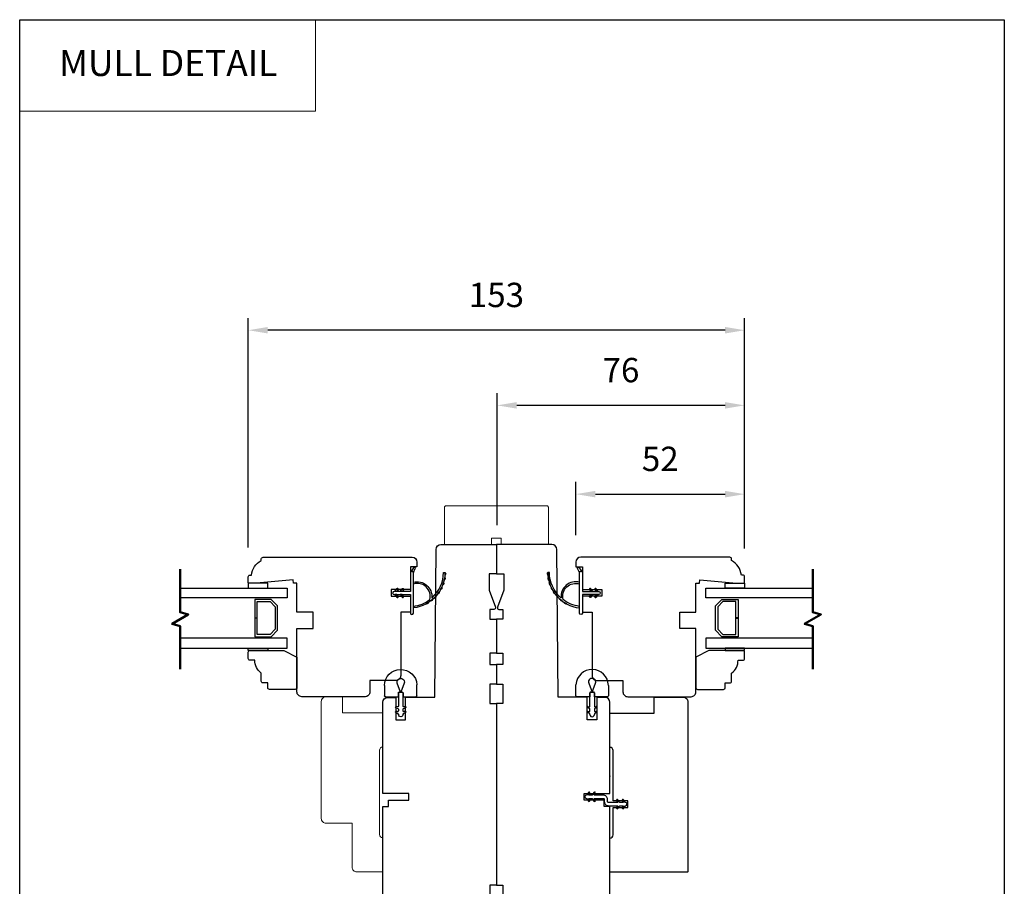
# Model space of a CAD drawing. Extents: x -4358 to -2166, y 4316 to 7126.
# Drawn here: x -2825 to -2522, y 6859 to 7126 of the extents above; entities that cross this region are included whole.
import ezdxf
from ezdxf.enums import TextEntityAlignment as Align

# ---------------------------------------------------------------- set-up
doc = ezdxf.new("R2010")
doc.units = 0
doc.header["$LTSCALE"] = 10
doc.header["$MEASUREMENT"] = 0
doc.header["$PDMODE"] = 2
doc.header["$PDSIZE"] = -2
doc.layers.get('DEFPOINTS').update_dxf_attribs({"color": 2, "linetype": 'CONTINUOUS'})
for name, color, linetype in [('1', 1, 'CONTINUOUS'), ('5', 6, 'CONTINUOUS'), ('6', 1, 'CONTINUOUS'), ('8', 7, 'CONTINUOUS'), ('Visible (ANSI)', 7, 'CONTINUOUS')]:
    doc.layers.add(name, color=color, linetype=linetype)
for name, color, linetype, lineweight in [('2', 2, 'CONTINUOUS', 9), ('7', 7, 'CONTINUOUS', 20), ('Break Line (ANSI)', 7, 'CONTINUOUS', 50), ('Visible Narrow (ANSI)', 7, 'CONTINUOUS', 20)]:
    doc.layers.add(name, color=color, linetype=linetype, lineweight=lineweight)
doc.styles.add('BOLD', font='txt')
doc.styles.add('MODERN', font='tahoma.ttf')
doc.dimstyles.new('LWDEC$0', dxfattribs={"dimtxt": 2.5, "dimasz": 2, "dimexe": 1.25, "dimexo": 3, "dimgap": 2, "dimtad": 1, "dimtoh": 1, "dimzin": 1, "dimdsep": 46, "dimtxsty": 'MODERN', "dimcen": 0, "dimdle": 1.5, "dimadec": 0, "dimazin": 0, "dimtfac": 1, "dimtix": 1, "dimtmove": 0, "dimatfit": 3, "dimfxl": 1, "dimtzin": 0, "dimarcsym": 0})

# ---------------------------------------------------------------- blocks, each defined once
blk = doc.blocks.new('2868C')
at = {"layer": '1'}
for points in [[(8.31, 5.95, 0.171884), (8.28, 5.96, 0.583171), (3.5, 0.9), (2.98, 0.9, -0.519556), (7.69, 6.57, 0.678594), (7.73, 6.65, 0.207743), (-0.04, 10.19, -0.408958), (-0.09, 10.24), (-0.09, 10.64, -0.419299), (-0.04, 10.69, -0.372378), (10.89, 0.9), (10.39, 0.9, 0.12941)], [(0.75, 10.65, 0.017679), (-0.04, 10.69, -0.455609)], [(2.3, 10.4, 0.017638), (1.52, 10.55, -0.446077)], [(3.79, 9.95, 0.017587), (3.04, 10.2, -0.436338)], [(5.21, 9.28, 0.017526), (4.51, 9.64, -0.426583)], [(6.52, 8.43, 0.017456), (5.88, 8.88, -0.416994)], [(7.7, 7.41, 0.01738), (7.13, 7.94, -0.407743)], [(8.72, 6.23, 0.017298), (8.24, 6.83, -0.39899)], [(9.58, 4.91, 0.017215), (9.18, 5.58, -0.390882)], [(0, 0.9), (-1.24, 1.49, 1), (-1.5, 0.95), (-0.26, 0.08, -0.732951)], [(5.28, -2.2), (5.82, -2.58), (5.82, -3.2), (4.98, -2.61, -1)], [(7.26, -2.2), (6.72, -2.58), (6.72, -3.2), (7.56, -2.61, 1)], [(5.28, -3.85), (5.82, -4.23), (5.82, -4.85), (4.98, -4.26, -1)], [(7.26, -3.85), (6.72, -4.23), (6.72, -4.85), (7.56, -4.26, 1)]]:
    blk.add_lwpolyline(points, format="xyb", close=True, dxfattribs=at)
blk.add_ellipse((5.13, -4.06), major_axis=(-0.18, 0.18), ratio=1, start_param=-1.396263, end_param=1.745329, dxfattribs=at)
at = {"layer": '1', "extrusion": (0, 0, -1)}
blk.add_ellipse((7.41, -4.06), major_axis=(0.18, 0.18), ratio=1, start_param=-1.396263, end_param=1.745329, dxfattribs=at)
at = {"layer": '6'}
blk.add_lwpolyline([(6.72, -5.05), (6.72, 0), (12.46, 0, 1), (12.46, 0.9), (0, 0.9, 1), (0, 0), (5.82, 0), (5.82, -5.05, 1)], format="xyb", close=True, dxfattribs=at)
blk = doc.blocks.new('Lauren W.S.')
at = {"layer": '1'}
for p, q in [((-9.65, 5), (-6.49, 5)), ((-6.1, 4.62), (-6.1, 0.72)), ((-7.61, 0.04), (-10.31, 1.05)), ((-10.31, -1.05), (-7.61, -0.04)), ((-6.1, -0.72), (-6.1, -4.61)), ((-6.48, -5), (-9.87, -5))]:
    blk.add_line(p, q, dxfattribs=at)
for centre, radius, start, end in [((-9.59, 0), 5, 90.6876, 266.8086), ((-6.48, 4.62), 0.387, 360, 91.3007), ((-10.71, 0), 1.13, 69.34, 290.66), ((-6.48, -4.61), 0.387, 270, 360)]:
    blk.add_arc(centre, radius, start, end, dxfattribs=at)
at = {"layer": '6'}
for p, q in [((-7.61, -0.46), (-7.61, 0.46)), ((-7.61, 0.46), (-7.61, 0.04)), ((-7.36, 0.72), (-3.29, 0.72)), ((-6.1, 0.72), (-7.36, 0.72)), ((-3.07, 1.04), (-3.18, 1.28)), ((-2.77, 1.45), (-2.52, 0.86)), ((-2.3, 0.72), (-1.78, 0.72)), ((-1.57, 1.04), (-1.67, 1.28)), ((-1.27, 1.45), (-1.01, 0.86)), ((-0.8, 0.72), (-0.72, 0.72)), ((-7.61, -0.04), (-7.61, -0.46)), ((-3.29, -0.72), (-7.36, -0.72)), ((-7.36, -0.72), (-6.1, -0.72)), ((-3.18, -1.28), (-3.07, -1.04)), ((-2.52, -0.86), (-2.77, -1.46)), ((-1.78, -0.72), (-2.3, -0.72)), ((-1.67, -1.28), (-1.57, -1.04)), ((-1.01, -0.86), (-1.27, -1.46)), ((-0.72, -0.72), (-0.8, -0.72))]:
    blk.add_line(p, q, dxfattribs=at)
for centre, radius, start, end in [((-7.36, 0.46), 0.254, 90, 180), ((-7.36, 0.46), 0.254, 90, 180), ((-3.29, 0.95), 0.232, 270, 23.4142), ((-2.97, 1.36), 0.22, 24.1003, 202.7086), ((-2.3, 0.95), 0.232, 203.4142, 270), ((-1.78, 0.95), 0.232, 270, 23.4142), ((-1.47, 1.37), 0.22, 23.4142, 203.4142), ((-0.8, 0.95), 0.232, 203.4142, 270), ((-0.72, 0), 0.718, 270, 90.02), ((-7.36, -0.46), 0.254, 180, 270), ((-7.36, -0.46), 0.254, 180, 270), ((-3.29, -0.95), 0.232, 336.5858, 90), ((-2.98, -1.37), 0.22, 156.5858, 336.5858), ((-2.3, -0.95), 0.232, 90, 156.5858), ((-1.78, -0.95), 0.232, 336.5858, 90), ((-1.47, -1.37), 0.22, 156.5858, 336.5858), ((-0.8, -0.95), 0.232, 89.9381, 156.5858)]:
    blk.add_arc(centre, radius, start, end, dxfattribs=at)
blk = doc.blocks.new('*D172')
at = {"layer": '2', "color": 0, "linetype": 'ByBlock', "lineweight": -2, "transparency": 16777216}
for p, q in [((-2653.86, 6967.1), (-2653.86, 6983.54)), ((-2601.86, 6962.99), (-2601.86, 6983.54)), ((-2647.86, 6979.79), (-2607.86, 6979.79))]:
    blk.add_line(p, q, dxfattribs=at)
at = {"layer": '2', "color": 0, "transparency": 16777216}
for points in [[(-2647.86, 6980.79), (-2647.86, 6978.79), (-2653.86, 6979.79)], [(-2607.86, 6980.79), (-2607.86, 6978.79), (-2601.86, 6979.79)]]:
    blk.add_solid(points, dxfattribs=at)
at = {"layer": 'DEFPOINTS', "color": 0, "transparency": 16777216}
for p in [(-2601.86, 6979.79), (-2653.86, 6958.1), (-2601.86, 6953.99)]:
    blk.add_point(p, dxfattribs=at)
at = {"layer": '2', "color": 0, "transparency": 16777216, "insert": (-2627.86, 6989.7), "char_height": 7.5, "attachment_point": 5, "style": 'MODERN'}
blk.add_mtext('52', dxfattribs=at)
blk = doc.blocks.new('*D173')
at = {"layer": '2', "color": 0, "linetype": 'ByBlock', "lineweight": -2, "transparency": 16777216}
for p, q in [((-2678.09, 6970.24), (-2678.09, 7010.91)), ((-2601.86, 6962.99), (-2601.86, 7010.91)), ((-2607.86, 7007.16), (-2672.09, 7007.16))]:
    blk.add_line(p, q, dxfattribs=at)
at = {"layer": '2', "color": 0, "transparency": 16777216}
for points in [[(-2672.09, 7008.16), (-2672.09, 7006.16), (-2678.09, 7007.16)], [(-2607.86, 7008.16), (-2607.86, 7006.16), (-2601.86, 7007.16)]]:
    blk.add_solid(points, dxfattribs=at)
at = {"layer": 'DEFPOINTS', "color": 0, "transparency": 16777216}
for p in [(-2678.09, 7007.16), (-2678.09, 6961.24), (-2601.86, 6953.99)]:
    blk.add_point(p, dxfattribs=at)
at = {"layer": '2', "color": 0, "transparency": 16777216, "insert": (-2639.97, 7017.06), "char_height": 7.5, "attachment_point": 5, "style": 'MODERN'}
blk.add_mtext('76', dxfattribs=at)
blk = doc.blocks.new('*D176')
at = {"layer": '2', "color": 0, "linetype": 'ByBlock', "lineweight": -2, "transparency": 16777216}
for p, q in [((-2754.86, 6963.35), (-2754.86, 7034.07)), ((-2601.86, 6962.99), (-2601.86, 7034.07)), ((-2607.86, 7030.32), (-2748.86, 7030.32))]:
    blk.add_line(p, q, dxfattribs=at)
at = {"layer": '2', "color": 0, "transparency": 16777216}
for points in [[(-2748.86, 7031.32), (-2748.86, 7029.32), (-2754.86, 7030.32)], [(-2607.86, 7031.32), (-2607.86, 7029.32), (-2601.86, 7030.32)]]:
    blk.add_solid(points, dxfattribs=at)
at = {"layer": 'DEFPOINTS', "color": 0, "transparency": 16777216}
for p in [(-2754.86, 7030.32), (-2754.86, 6954.35), (-2601.86, 6953.99)]:
    blk.add_point(p, dxfattribs=at)
at = {"layer": '2', "color": 0, "transparency": 16777216, "insert": (-2678.36, 7040.23), "char_height": 7.5, "attachment_point": 5, "style": 'MODERN'}
blk.add_mtext('153', dxfattribs=at)

msp = doc.modelspace()

# ---------------------------------------------------------------- linework, layer by layer
at = {"layer": '1', "color": 1}
for points in [[(-2775.86, 6950.85), (-2742.86, 6950.85), (-2742.86, 6947.85), (-2775.86, 6947.85)], [(-2580.86, 6947.85), (-2613.86, 6947.85), (-2613.86, 6950.85), (-2580.86, 6950.85)], [(-2775.86, 6932.35), (-2742.86, 6932.35), (-2742.86, 6935.35), (-2775.86, 6935.35)], [(-2580.86, 6935.35), (-2613.86, 6935.35), (-2613.86, 6932.35), (-2580.86, 6932.35)]]:
    msp.add_lwpolyline(points, dxfattribs=at)
for points in [[(-2747.85, 6935.85), (-2745.86, 6937.85), (-2745.86, 6945.36), (-2747.85, 6947.35), (-2752.86, 6947.35), (-2752.86, 6941.64), (-2752.16, 6941.64), (-2752.16, 6946.65), (-2748.14, 6946.65), (-2746.56, 6945.07), (-2746.56, 6938.14), (-2748.14, 6936.55), (-2752.16, 6936.55), (-2752.16, 6941.6), (-2752.86, 6941.6), (-2752.86, 6935.85)], [(-2608.87, 6935.85), (-2610.86, 6937.85), (-2610.86, 6945.36), (-2608.87, 6947.35), (-2603.86, 6947.35), (-2603.86, 6941.64), (-2604.56, 6941.64), (-2604.56, 6946.65), (-2608.58, 6946.65), (-2610.16, 6945.07), (-2610.16, 6938.14), (-2608.58, 6936.55), (-2604.56, 6936.55), (-2604.56, 6941.6), (-2603.86, 6941.6), (-2603.86, 6935.85)]]:
    msp.add_lwpolyline(points, close=True, dxfattribs=at)
at = {"layer": '5'}
for points in [[(-2754.86, 6952.36), (-2754.86, 6950.86), (-2748.86, 6950.86), (-2748.86, 6952.36)], [(-2601.86, 6952.36), (-2601.86, 6950.86), (-2607.86, 6950.86), (-2607.86, 6952.36)], [(-2748.86, 6932.35), (-2748.86, 6931.59), (-2754.86, 6931.59), (-2754.86, 6932.35)], [(-2607.86, 6932.35), (-2607.86, 6931.59), (-2601.86, 6931.59), (-2601.86, 6932.35)]]:
    msp.add_lwpolyline(points, close=True, dxfattribs=at)
at = {"layer": '6'}
msp.add_lwpolyline([(-2649.61, 6885.48), (-2649.98, 6885.99), (-2648.87, 6885.99), (-2648.3, 6885.18, 1), (-2647.88, 6885.48), (-2648.24, 6885.99), (-2645.41, 6885.99, -0.414214), (-2645.11, 6885.69), (-2645.11, 6885.05, 0.414214), (-2643.8, 6883.74), (-2640.96, 6883.74), (-2641.33, 6883.23, 1), (-2640.91, 6882.93), (-2640.34, 6883.74), (-2639.23, 6883.74), (-2639.59, 6883.23, 1), (-2639.17, 6882.93), (-2638.6, 6883.74), (-2638.6, 6883.74, 1), (-2638.6, 6884.75), (-2638.6, 6884.75), (-2639.17, 6885.57, 1), (-2639.59, 6885.27), (-2639.23, 6884.75), (-2640.34, 6884.75), (-2640.91, 6885.57, 1), (-2641.33, 6885.27), (-2640.96, 6884.75), (-2643.8, 6884.75, -0.414214), (-2644.1, 6885.05), (-2644.1, 6885.69, 0.414214), (-2645.41, 6887), (-2648.24, 6887), (-2647.88, 6887.52, 1), (-2648.3, 6887.82), (-2648.87, 6887), (-2649.98, 6887), (-2649.61, 6887.52, 1), (-2650.03, 6887.82), (-2650.6, 6887), (-2650.61, 6887, 1), (-2650.61, 6885.99), (-2650.6, 6885.99), (-2650.03, 6885.18, 1), (-2649.61, 6885.48)], format="xyb", dxfattribs=at)
at = {"layer": '7', "color": 1, "linetype": 'Continuous'}
msp.add_lwpolyline([(-2825.32, 7126.04), (-2734.18, 7126.04), (-2734.18, 7097.8), (-2825.32, 7097.8)], close=True, dxfattribs=at)
at = {"layer": '7'}
msp.add_lwpolyline([(-2713.36, 6901.84), (-2713.36, 6901.84, 0.414214), (-2714.36, 6900.84), (-2714.36, 6874.84, 0.414214), (-2713.36, 6873.84), (-2713.36, 6873.84), (-2713.36, 6863.34), (-2721.36, 6863.34, -0.414214), (-2722.86, 6864.84), (-2722.86, 6878.34), (-2730.86, 6878.34, -0.414214), (-2732.36, 6879.84), (-2732.36, 6915.84, -0.414214), (-2730.86, 6917.34), (-2725.86, 6917.34), (-2725.86, 6912.34), (-2713.36, 6912.34)], format="xyb", close=True, dxfattribs=at)
at = {"layer": '8', "linetype": 'Continuous'}
msp.add_lwpolyline([(-2825.32, 7126.04), (-2521.8, 7126.04), (-2521.8, 6692.13), (-2825.32, 6692.13)], close=True, dxfattribs=at)
at = {"layer": '8'}
for points in [[(-2713.36, 6849.74), (-2713.36, 6883.49), (-2711.61, 6883.49), (-2711.61, 6885.49), (-2705.36, 6885.49), (-2705.36, 6887.49), (-2713.36, 6887.49), (-2713.36, 6915.62, -0.41166), (-2711.87, 6917.12), (-2709.36, 6917.14), (-2709.36, 6910.24), (-2706.36, 6910.24), (-2706.36, 6917.17), (-2697.35, 6917.24), (-2696.96, 6962.76, -0.41166), (-2695.46, 6964.24), (-2678.36, 6964.24), (-2678.36, 6955.24), (-2680.61, 6955.24), (-2680.61, 6950.24), (-2678.67, 6944.92, -0.520567), (-2679.14, 6944.24), (-2680.36, 6944.24), (-2680.36, 6941.24), (-2678.36, 6941.24), (-2678.36, 6932.74), (-2678.36, 6930.74), (-2680.36, 6930.74), (-2680.36, 6927.24), (-2678.36, 6927.24), (-2678.36, 6921.24), (-2680.36, 6921.24), (-2680.36, 6915.24), (-2678.36, 6915.24), (-2678.36, 6859.24), (-2680.36, 6859.24), (-2680.36, 6853.24)], [(-2643.36, 6849.74), (-2643.36, 6883.49), (-2645.11, 6883.49), (-2645.11, 6885.49), (-2651.36, 6885.49), (-2651.36, 6887.49), (-2643.36, 6887.49), (-2643.36, 6915.62, 0.41166), (-2644.84, 6917.12), (-2647.36, 6917.14), (-2647.36, 6910.24), (-2650.36, 6910.24), (-2650.36, 6917.17), (-2659.36, 6917.24), (-2659.76, 6962.76, 0.41166), (-2661.26, 6964.24), (-2678.36, 6964.24), (-2678.36, 6955.24), (-2676.11, 6955.24), (-2676.11, 6950.24), (-2678.05, 6944.92, 0.520567), (-2677.58, 6944.24), (-2676.36, 6944.24), (-2676.36, 6941.24), (-2678.36, 6941.24), (-2678.36, 6932.74), (-2678.36, 6930.74), (-2676.36, 6930.74), (-2676.36, 6927.24), (-2678.36, 6927.24), (-2678.36, 6921.24), (-2676.36, 6921.24), (-2676.36, 6915.24), (-2678.36, 6915.24), (-2678.36, 6859.24), (-2676.36, 6859.24), (-2676.36, 6853.24)]]:
    msp.add_lwpolyline(points, format="xyb", dxfattribs=at)
for points in [[(-2707.86, 6923.86, -0.414214), (-2709.36, 6922.36), (-2717.36, 6922.35), (-2717.35, 6918.85, -0.414289), (-2718.85, 6917.35), (-2738.36, 6917.36, -0.414214), (-2739.86, 6918.86), (-2739.86, 6938.36), (-2734.86, 6938.36), (-2734.86, 6943.36), (-2739.86, 6943.36), (-2739.86, 6952.35), (-2740.96, 6952.36), (-2741.04, 6953.35), (-2752.37, 6952.35), (-2754.61, 6952.35, -0.414214), (-2754.86, 6952.6), (-2754.86, 6954.35, -0.414214), (-2754.36, 6954.85), (-2753.86, 6954.85, -0.238125), (-2750.86, 6959.35), (-2750.86, 6959.8, -0.414214), (-2750.31, 6960.35), (-2704.35, 6960.35, -0.414213), (-2702.85, 6958.85), (-2702.85, 6957.35), (-2704.85, 6957.35), (-2704.85, 6950.35), (-2710.85, 6950.35), (-2710.85, 6948.35), (-2704.85, 6948.35), (-2704.85, 6943.36), (-2707.85, 6943.36)], [(-2648.86, 6923.86, 0.414214), (-2647.36, 6922.36), (-2639.36, 6922.35), (-2639.36, 6918.85, 0.414289), (-2637.86, 6917.35), (-2618.36, 6917.36, 0.414214), (-2616.86, 6918.86), (-2616.86, 6938.36), (-2621.86, 6938.36), (-2621.86, 6943.36), (-2616.86, 6943.36), (-2616.86, 6952.35), (-2615.76, 6952.36), (-2615.67, 6953.35), (-2604.34, 6952.35), (-2602.11, 6952.35, 0.414214), (-2601.86, 6952.6), (-2601.86, 6954.35, 0.414214), (-2602.36, 6954.85), (-2602.86, 6954.85, 0.238125), (-2605.86, 6959.35), (-2605.86, 6959.8, 0.414214), (-2606.41, 6960.35), (-2652.36, 6960.35, 0.414213), (-2653.86, 6958.85), (-2653.86, 6957.35), (-2651.86, 6957.35), (-2651.86, 6950.35), (-2645.86, 6950.35), (-2645.86, 6948.35), (-2651.86, 6948.35), (-2651.86, 6943.36), (-2648.86, 6943.36)], [(-2748.86, 6920.09), (-2748.86, 6921.59), (-2750.36, 6921.59, -0.414214), (-2750.86, 6922.09), (-2750.86, 6924.59, -0.236068), (-2752.86, 6928.59), (-2754.36, 6928.59, -0.414214), (-2754.86, 6929.09), (-2754.86, 6931.09, -0.414214), (-2754.36, 6931.59), (-2743.86, 6931.59), (-2739.86, 6929.59), (-2739.86, 6920.09, -0.414214), (-2740.36, 6919.59), (-2748.36, 6919.59, -0.414214)], [(-2607.86, 6920.09), (-2607.86, 6921.59), (-2606.36, 6921.59, 0.414214), (-2605.86, 6922.09), (-2605.86, 6924.59, 0.236068), (-2603.86, 6928.59), (-2602.36, 6928.59, 0.414214), (-2601.86, 6929.09), (-2601.86, 6931.09, 0.414214), (-2602.36, 6931.59), (-2612.86, 6931.59), (-2616.86, 6929.59), (-2616.86, 6920.09, 0.414214), (-2616.36, 6919.59), (-2608.36, 6919.59, 0.414214)]]:
    msp.add_lwpolyline(points, format="xyb", close=True, dxfattribs=at)
at = {"layer": 'Break Line (ANSI)', "flags": 128}
for points in [[(-2775.86, 6925.8), (-2775.86, 6939.14), (-2778.36, 6939.81), (-2773.36, 6942.7), (-2775.86, 6943.37), (-2775.86, 6956.7)], [(-2580.86, 6925.8), (-2580.86, 6939.14), (-2583.36, 6939.81), (-2578.36, 6942.7), (-2580.86, 6943.37), (-2580.86, 6956.7)]]:
    msp.add_lwpolyline(points, dxfattribs=at)
at = {"layer": 'Visible (ANSI)'}
msp.add_line((-2643.36, 6893.01), (-2643.36, 6892.74), dxfattribs=at)
msp.add_lwpolyline([(-2643.36, 6863.24), (-2643.36, 6873.74, 0.414214), (-2642.36, 6874.74), (-2642.36, 6883.24), (-2637.86, 6883.24), (-2637.86, 6885.24), (-2642.36, 6885.24), (-2642.36, 6900.74, 0.414214), (-2643.36, 6901.74), (-2643.36, 6912.24), (-2629.76, 6912.24), (-2629.76, 6917.24), (-2620.86, 6917.24, -0.414214), (-2619.36, 6915.74), (-2619.36, 6863.49, -0.414214), (-2619.61, 6863.24)], format="xyb", close=True, dxfattribs=at)
at = {"layer": 'Visible Narrow (ANSI)'}
msp.add_lwpolyline([(-2662.36, 6964.24), (-2676.86, 6964.24), (-2676.86, 6966.24), (-2679.86, 6966.24), (-2679.86, 6964.24), (-2694.36, 6964.24), (-2694.36, 6975.74, -0.414214), (-2693.86, 6976.24), (-2662.86, 6976.24, -0.414214), (-2662.36, 6975.74)], format="xyb", close=True, dxfattribs=at)

# ---------------------------------------------------------------- block references
at = {"layer": '2', "xscale": -1, "rotation": 90}
msp.add_blockref('Lauren W.S.', (-2707.86, 6911.17), dxfattribs=at)
at = {"layer": '2', "rotation": 270}
msp.add_blockref('Lauren W.S.', (-2648.86, 6911.17), dxfattribs=at)
at = {"layer": '8', "rotation": 270}
msp.add_blockref('2868C', (-2704.85, 6955.59), dxfattribs=at)
at = {"layer": '8', "xscale": -1, "rotation": 90}
msp.add_blockref('2868C', (-2651.86, 6955.59), dxfattribs=at)

# ---------------------------------------------------------------- texts
at = {"layer": '5', "linetype": 'Continuous', "lineweight": 20, "style": 'BOLD'}
msp.add_text('MULL DETAIL', height=8, dxfattribs=at).set_placement((-2779.52, 7108.68), align=Align.CENTER)

# ---------------------------------------------------------------- dimensions: what is measured, and where the dimension line sits
at = {"layer": '2'}
for base, p1, p2, picture, middle in [((-2754.86, 7030.32), (-2601.86, 6953.99), (-2754.86, 6954.35), '*D176', (-2678.36, 7040.23)), ((-2678.09, 7007.16), (-2601.86, 6953.99), (-2678.09, 6961.24), '*D173', (-2639.97, 7017.06)), ((-2601.86, 6979.79), (-2653.86, 6958.1), (-2601.86, 6953.99), '*D172', (-2627.86, 6989.7))]:
    dim = msp.add_linear_dim(base=base, p1=p1, p2=p2, dimstyle='LWDEC$0', override={"dimscale": 3, "dimdec": 0, "dimtdec": 0, "dimfxl": 1.25, "dimarcsym": 1}, dxfattribs=at)
    dim.commit()
    dim.dimension.update_dxf_attribs({"geometry": picture, "text_midpoint": middle})

doc.saveas('drawing.dxf')
